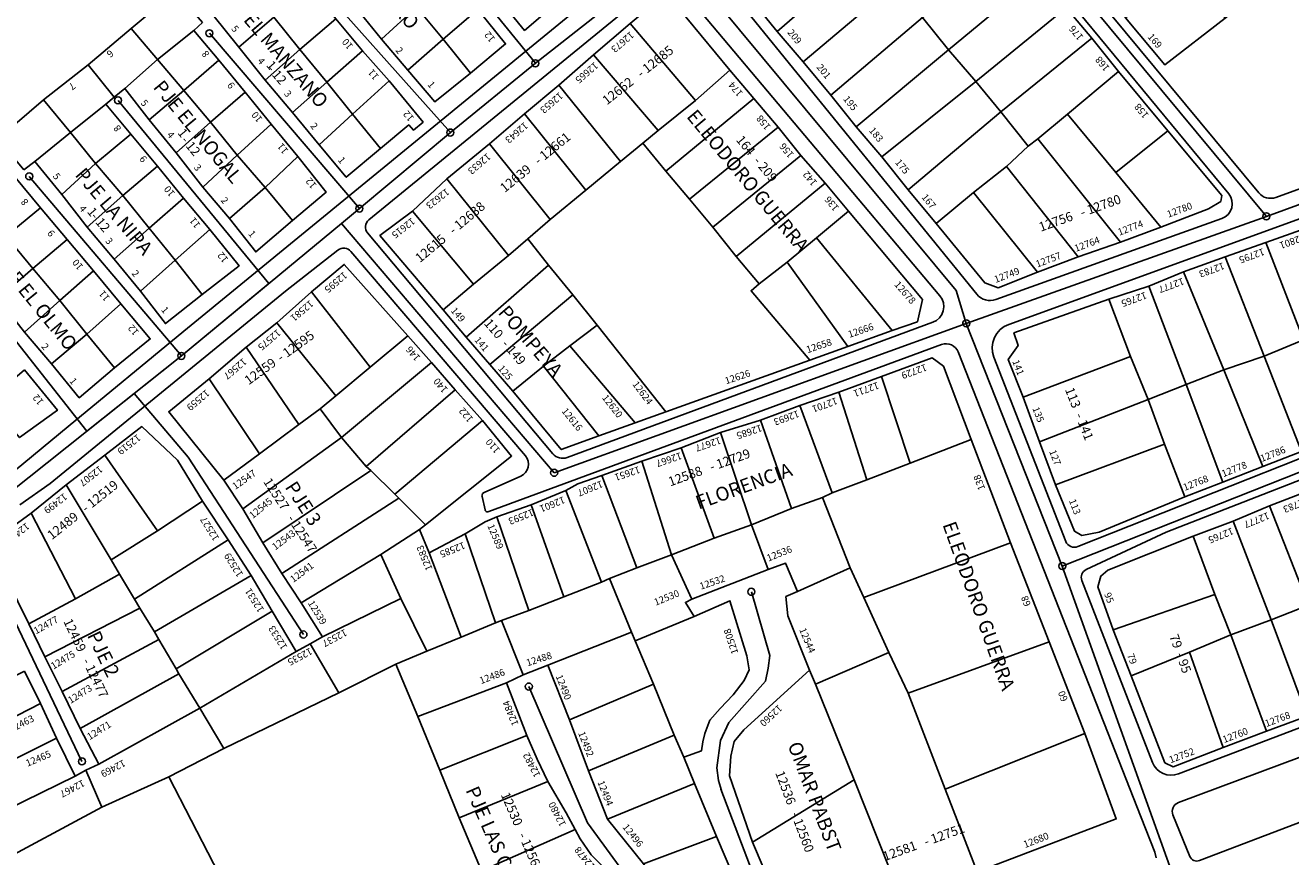
# Model space of a CAD drawing. Extents: x 351700 to 366421, y 6305800 to 6317437.
# Drawn here: x 358922 to 359195, y 6306531 to 6306711 of the extents above; entities that cross this region are included whole.
import ezdxf

# ---------------------------------------------------------------- set-up
doc = ezdxf.new("R2010")
doc.units = 0
doc.header["$MEASUREMENT"] = 0
doc.layers.get('0').update_dxf_attribs({"linetype": 'CONTINUOUS'})
for name, color, linetype in [('1010', 7, 'CONTINUOUS'), ('1400', 7, 'CONTINUOUS'), ('1500', 7, 'CONTINUOUS'), ('2000', 7, 'CONTINUOUS'), ('2510', 7, 'CONTINUOUS'), ('LIMITE_PREDIAL', 7, 'CONTINUOUS')]:
    doc.layers.add(name, color=color, linetype=linetype)

msp = doc.modelspace()

# ---------------------------------------------------------------- linework, layer by layer
at = {"color": 10}
for points in [[(359031.83, 6306702.6), (359000.37, 6306741.36)], [(359031.83, 6306702.6), (359051.9, 6306718.48), (359062.1, 6306726.54)], [(359124.82, 6306646.46), (359122.64, 6306653.53), (359062.1, 6306726.54)], [(358980.64, 6306725.97), (358980.64, 6306724.6), (359013.48, 6306687.66)], [(359189.6, 6306669.57), (359144.44, 6306724.01)], [(358961.49, 6306709.09), (358993.87, 6306671.24)], [(359013.48, 6306687.66), (359031.83, 6306702.6)], [(358955.44, 6306639.43), (358974.31, 6306655.05), (358941.76, 6306694.61)], [(359250.61, 6306691.83), (359189.6, 6306669.57)], [(358993.87, 6306671.24), (359013.48, 6306687.66)], [(358922.61, 6306678.2), (358955.44, 6306639.43)], [(358955.44, 6306639.43), (358989.98, 6306668.02), (358993.87, 6306671.24)], [(359035.9, 6306614.21), (358989.98, 6306668.02), (358993.87, 6306671.24)], [(359189.6, 6306669.57), (359124.82, 6306646.46)], [(358903.79, 6306662.8), (358935.02, 6306623.17), (358955.44, 6306639.43)], [(359145.55, 6306594.08), (359316.37, 6306661.71)], [(359124.82, 6306646.46), (359035.9, 6306614.21)], [(359145.55, 6306594.08), (359124.82, 6306646.46)], [(358955.44, 6306639.43), (358918.37, 6306609.91), (358908.92, 6306604.23)], [(358955.44, 6306639.43), (358945.22, 6306631.29), (358956.93, 6306617.61), (358981.79, 6306579.3)], [(358908.92, 6306604.23), (358933.98, 6306551.89)], [(359172.21, 6306519.56), (359145.55, 6306594.08)], [(359082.53, 6306487.12), (359092.82, 6306490.84), (359071.85, 6306545.92), (359071.97, 6306545.61), (359071.35, 6306547.77), (359070.96, 6306550.49), (359071.78, 6306556.45), (359073.58, 6306560.3), (359081.53, 6306569.25), (359082.1, 6306572.01), (359082.45, 6306574.8), (359078.44, 6306588.52)], [(359082.53, 6306487.12), (359073.51, 6306482.84), (359058.33, 6306517.81), (359043.11, 6306538.62), (359030.42, 6306568.05)]]:
    msp.add_lwpolyline(points, dxfattribs=at)
at = {"layer": '1400', "color": 2}
for points in [[(359098.9, 6306837.5), (359089.2, 6306829.6), (359079.6, 6306821.7), (359069.9, 6306814), (359059.9, 6306805.6), (359050.5, 6306797.7), (359040.9, 6306790.1), (359031.1, 6306782.5), (359021, 6306774.4), (359011.9, 6306766.4), (359002.3, 6306758.5), (358992.5, 6306749.8), (358983.5, 6306742.5), (358973.8, 6306734.4), (358964.1, 6306726.5), (358954.2, 6306718.2), (358944.6, 6306710.1), (358935.3, 6306702.3), (358925.7, 6306694.7), (358915.8, 6306686.3), (358906.4, 6306678.5), (358897.4, 6306671.1), (358887.8, 6306662), (358892.7, 6306656.2)], [(359226.5, 6306743.85), (359231.3, 6306730.65), (359214, 6306726.15), (359205.5, 6306723.75), (359197, 6306720.65), (359191.1, 6306718.55), (359187.6, 6306717.15), (359185.3, 6306715.95), (359180.7, 6306712.35), (359167.7, 6306702.25), (359159.2, 6306712.45), (359150.6, 6306721.45), (359149.8, 6306724.25), (359163.4, 6306735.15), (359173.6, 6306740.95), (359175.9, 6306742.25), (359183.2, 6306744.95), (359195.3, 6306748.85), (359203.9, 6306751.25), (359220.9, 6306756.05), (359222.5, 6306754.65), (359226.5, 6306743.85)], [(359146.4, 6306714.6), (359151.9, 6306708), (359157.7, 6306700.8), (359168.3, 6306688), (359180, 6306674.1), (359179.8, 6306672.8), (359177.1, 6306671.2), (359166.8, 6306667.2), (359158.1, 6306664), (359149, 6306660.8), (359140.2, 6306657.5), (359131.7, 6306654.1), (359128.8, 6306655.2), (359118.3, 6306668), (359112.3, 6306675.3), (359106.6, 6306682.4), (359101.1, 6306688.9), (359095.6, 6306695.7), (359089.6, 6306702.9), (359084, 6306709.5), (359070.9, 6306725.6)], [(359023.7, 6306716.8), (359029.5, 6306709.7), (359036.9, 6306716)], [(359061.4, 6306716.1), (359073.8, 6306701.1), (359079, 6306695), (359084.2, 6306688.8), (359089.1, 6306682.7), (359094.4, 6306676.7), (359099.4, 6306670.7), (359115.4, 6306651.6), (359114.3, 6306646.8), (359108.8, 6306644.9), (359099.3, 6306641.5), (359091.1, 6306638.5), (359060, 6306627.4), (359053.4, 6306625), (359045.5, 6306622.2)], [(358962.2, 6306713.1), (358967.8, 6306706.1), (358973.5, 6306699), (358979.4, 6306692), (358985.2, 6306685), (358991, 6306678), (358998.4, 6306684.2), (359004.5, 6306689.3), (359005.5, 6306688.2), (359007.6, 6306689.9), (359000.3, 6306698.8), (358994.5, 6306705.3), (358988.8, 6306712.2)], [(358993, 6306714.7), (358998.6, 6306707.8), (359004.3, 6306701.1), (359010.1, 6306694.3), (359017.8, 6306700.5), (359025.4, 6306706.8), (359019.4, 6306714.2)], [(358921.4, 6306679.6), (358923.8, 6306681.4), (358929.6, 6306674.3), (358935.1, 6306667.2), (358940.9, 6306660.3), (358946.6, 6306653.4), (358952, 6306646.4), (358959.9, 6306652.7), (358967.9, 6306658.9), (358961.6, 6306666.7), (358955.9, 6306673.5), (358950.3, 6306680.4), (358944.5, 6306687.3), (358939.1, 6306693.8), (358940.9, 6306695.3), (358943.2, 6306697.2), (358948.5, 6306690.4), (358954.3, 6306683.3), (358960.1, 6306675.9), (358965.8, 6306669.1), (358971.5, 6306661.9), (358979.4, 6306668.7), (358986.7, 6306674.8), (358980.6, 6306682.5), (358974.8, 6306689.5), (358969.2, 6306696.4), (358963.5, 6306703.3), (358958.1, 6306709.7), (358960, 6306711.4)], [(359045.5, 6306622.2), (359037.4, 6306619.2), (359027, 6306631.8), (359022, 6306637.6), (359016.9, 6306643.5), (359011.9, 6306649.4), (358998.3, 6306665.4), (359005.3, 6306670.7), (359012.7, 6306677.7), (359021.9, 6306685.2), (359029.5, 6306691.7), (359036.9, 6306697.9), (359044.4, 6306704.4), (359052.3, 6306711.2)], [(358921.6, 6306644.6), (358927.4, 6306637.7), (358933.4, 6306630.4), (358941, 6306636.9), (358948.7, 6306643.1), (358942.4, 6306650.7), (358936.5, 6306657.8), (358930.8, 6306664.6), (358925, 6306671.4), (358919.5, 6306678.1)], [(359197.2, 6306618.8), (359188.8, 6306615.6), (359180.2, 6306612.2), (359172, 6306609), (359153.5, 6306601.4), (359149.8, 6306600.7), (359148.2, 6306601.6), (359144.1, 6306611.6), (359140.6, 6306620.9), (359137.1, 6306630.5), (359133.9, 6306638.7), (359136, 6306641.7), (359135.1, 6306644.4), (359155.6, 6306651.7), (359164.2, 6306654.5), (359171.7, 6306657.6), (359180.7, 6306660.8), (359189.5, 6306663.9), (359198.2, 6306667)], [(359127.2, 6306528.1), (359157.2, 6306539.5), (359150.4, 6306557.9), (359142.7, 6306577.7), (359134.4, 6306599.1), (359125.9, 6306621.4), (359119.9, 6306637.2), (359117.5, 6306639), (359106.5, 6306635), (359097.3, 6306631.6), (359088.9, 6306628.7), (359080.4, 6306625.6), (359071.8, 6306622.9), (359063.3, 6306619.6), (359054.8, 6306616.7), (359046.2, 6306613.6), (359041, 6306611.8), (359038.4, 6306610.4), (359030.9, 6306607.3), (359023.5, 6306604.7), (359021, 6306603.6), (359016.7, 6306601), (359008.9, 6306596.9), (359006.8, 6306602), (359008.1, 6306603), (359026.7, 6306617.8), (359020.4, 6306625.5), (359014.5, 6306632.1), (359009.4, 6306638), (359004.3, 6306643.8), (358990.6, 6306659.2), (358983.5, 6306653.3), (358976, 6306646.6), (358969.4, 6306641.3), (358961.4, 6306634.5), (358952.7, 6306627.4), (358964.6, 6306612.6), (358968.7, 6306606.4), (358973, 6306599.1), (358977.1, 6306592.5), (358981.3, 6306586.1), (358985.9, 6306578.8), (358983.2, 6306577.3), (358980.2, 6306575.6), (358975, 6306584.3), (358970.5, 6306592), (358965.5, 6306599.7), (358960, 6306608.1), (358954.6, 6306616.9), (358946.9, 6306624.2), (358938.9, 6306618), (358930.6, 6306611.6), (358923, 6306605.5), (358915.2, 6306599.8)], [(358920.5, 6306621.8), (358928.7, 6306627.7), (358921.6, 6306636.4)], [(359198.4, 6306561.7), (359189.6, 6306558.4), (359180.3, 6306554.9), (359169.5, 6306550.7), (359167.7, 6306551.6), (359160.4, 6306570.4), (359156.5, 6306580.3), (359153.2, 6306589.6), (359153.9, 6306591.9), (359155.4, 6306593.2), (359173.8, 6306600.5), (359182.4, 6306603.8), (359190.3, 6306607.1), (359198.7, 6306610.3)], [(358915.3, 6306596.1), (358922.5, 6306581.6), (358926, 6306574.5), (358929.7, 6306567), (358933.6, 6306559), (358937.6, 6306551.3), (358934.8, 6306550), (358932.5, 6306548.7), (358928.5, 6306556.9), (358925, 6306564.4), (358921.6, 6306571.4)], [(359081.5, 6306510.9), (359070.9, 6306535.7), (359066.2, 6306547.1), (359063.9, 6306552.8), (359067.7, 6306554.2), (359068, 6306556.1), (359068.4, 6306557.9), (359069.5, 6306560.8), (359071.7, 6306563.3), (359074.5, 6306566.3), (359076.9, 6306569.4), (359078, 6306571.7), (359077.5, 6306574.7), (359073.8, 6306586.6), (359066.1, 6306583.2), (359064.2, 6306586.24), (359065.6, 6306586.9), (359082.1, 6306593.3), (359085.8, 6306594.7), (359088.4, 6306588.6), (359085.9, 6306587.5), (359086.3, 6306583.3), (359091, 6306571.6), (359076.8, 6306558.7), (359074.7, 6306556.2), (359074, 6306553), (359073.7, 6306548.8), (359078.7, 6306534.5), (359087.9, 6306512.9)], [(359046.4, 6306529.2), (359043.9, 6306531.7), (359041.5, 6306535.2), (359040.4, 6306537.2), (359038.5, 6306540.8), (359034.5, 6306547.6), (359032.2, 6306552.4), (359030, 6306557.5), (359025.6, 6306568.9), (359029.2, 6306570.6), (359034.5, 6306572.7), (359039.2, 6306560.9), (359043.3, 6306549.9), (359047.4, 6306539.4), (359055.2, 6306529.8)]]:
    msp.add_lwpolyline(points, dxfattribs=at)
at = {"layer": '1500'}
for centre in [(358961.48, 6306709.09), (359031.82, 6306702.6), (358941.75, 6306694.61), (359013.47, 6306687.66), (358922.6, 6306678.2), (358993.86, 6306671.24), (359189.59, 6306669.57), (359124.81, 6306646.46), (358955.43, 6306639.43), (359035.89, 6306614.21), (359145.54, 6306594.08), (359078.43, 6306588.52), (358981.78, 6306579.3), (359030.42, 6306568.06), (358933.98, 6306551.9)]:
    msp.add_circle(centre, 0.759, dxfattribs=at)
at = {"layer": '2000', "color": 1}
for points in [[(359203, 6306821.7), (359174.8, 6306811.9), (359156.4, 6306804.2), (359144.5, 6306797.9), (359134.8, 6306791.2), (359110.7, 6306771.6), (358956, 6306644.8), (358931, 6306624.2), (358917.7, 6306613.2)], [(359068.8, 6306724.5), (359127.11, 6306652.74), (359127.5, 6306652.33), (359127.95, 6306651.99), (359128.44, 6306651.71), (359128.97, 6306651.52), (359129.53, 6306651.41), (359130.09, 6306651.39), (359130.65, 6306651.45), (359131.2, 6306651.6), (359180, 6306669.1), (359180.72, 6306669.46), (359181.33, 6306669.98), (359181.81, 6306670.63), (359182.11, 6306671.38), (359182.23, 6306672.17), (359182.16, 6306672.97), (359181.89, 6306673.73), (359181.46, 6306674.41), (359110.37, 6306760.55)], [(359244.2, 6306692.75), (359191.6, 6306673.65), (359191.12, 6306673.51), (359190.62, 6306673.46), (359190.11, 6306673.47), (359189.62, 6306673.57), (359189.14, 6306673.74), (359188.7, 6306673.98), (359188.3, 6306674.28), (359187.95, 6306674.64), (359149.65, 6306720.94), (359149.16, 6306721.66), (359148.83, 6306722.45), (359148.65, 6306723.3), (359148.65, 6306724.16), (359148.81, 6306725.01), (359149.13, 6306725.81), (359149.6, 6306726.53), (359150.2, 6306727.15), (359158.6, 6306734.25), (359167.5, 6306740.35), (359176, 6306744.35), (359195.5, 6306750.75)], [(358995.59, 6306668.51), (358995.37, 6306668.19), (358995.22, 6306667.83), (358995.15, 6306667.45), (358995.15, 6306667.06), (358995.23, 6306666.68), (358995.38, 6306666.32), (358995.6, 6306666), (359035.58, 6306618.33), (359035.88, 6306618.02), (359036.23, 6306617.76), (359036.61, 6306617.56), (359037.01, 6306617.42), (359037.43, 6306617.34), (359037.86, 6306617.33), (359038.29, 6306617.38), (359038.7, 6306617.5), (359117.6, 6306646.7), (359118.37, 6306647.09), (359119.02, 6306647.66), (359119.52, 6306648.37), (359119.84, 6306649.17), (359119.96, 6306650.02), (359119.88, 6306650.88), (359119.59, 6306651.7), (359119.11, 6306652.42), (359063.14, 6306719)], [(359057.8, 6306719.5), (358995.86, 6306668.79), (358995.59, 6306668.51)], [(359148.52, 6306598.16), (359148.13, 6306598.12), (359147.74, 6306598.17), (359147.37, 6306598.29), (359147.02, 6306598.48), (359146.72, 6306598.74), (359146.48, 6306599.05), (359146.3, 6306599.4), (359130.8, 6306639.2), (359130.51, 6306640.23), (359130.43, 6306641.3), (359130.57, 6306642.37), (359130.91, 6306643.39), (359131.45, 6306644.31), (359132.16, 6306645.12), (359133.02, 6306645.77), (359133.99, 6306646.23), (359297.1, 6306705.54)], [(359021.78, 6306605.85), (359021.57, 6306605.79), (359021.46, 6306605.78), (359021.34, 6306605.8), (359021.24, 6306605.85), (359021.14, 6306605.91), (359021.06, 6306606), (359021, 6306606.1), (359020.97, 6306606.21), (359020.33, 6306609.12), (359020.31, 6306609.25), (359020.32, 6306609.37), (359020.34, 6306609.49), (359020.39, 6306609.61), (359020.45, 6306609.71), (359020.53, 6306609.8), (359020.63, 6306609.88), (359020.81, 6306609.97), (359028.7, 6306613.5), (359029.25, 6306613.83), (359029.72, 6306614.28), (359030.07, 6306614.82), (359030.28, 6306615.43), (359030.35, 6306616.07), (359030.27, 6306616.71), (359030.04, 6306617.32), (359029.68, 6306617.85), (358992, 6306662), (358991.72, 6306662.27), (358991.4, 6306662.48), (358991.04, 6306662.63), (358990.66, 6306662.7), (358990.27, 6306662.7), (358989.89, 6306662.63), (358989.53, 6306662.49), (358989.21, 6306662.28), (358977.9, 6306653.4), (358927.1, 6306611.9), (358920.6, 6306607.3)], [(359310.21, 6306662.22), (359148.9, 6306598.27), (359148.52, 6306598.16)], [(359165.84, 6306531.09), (359165.5, 6306532.3), (359162.6, 6306539.8), (359123.07, 6306640.3), (359122.83, 6306640.78), (359122.49, 6306641.21), (359122.08, 6306641.56), (359121.61, 6306641.83), (359121.1, 6306642), (359120.56, 6306642.07), (359120.02, 6306642.04), (359119.5, 6306641.9), (359021.78, 6306605.85)], [(359216.6, 6306566.7), (359170.6, 6306549.2), (359169.78, 6306548.98), (359168.94, 6306548.92), (359168.1, 6306549.02), (359167.3, 6306549.29), (359166.56, 6306549.71), (359165.92, 6306550.26), (359165.4, 6306550.93), (359165.02, 6306551.68), (359149.77, 6306590.98), (359149.68, 6306591.31), (359149.65, 6306591.65), (359149.68, 6306591.99), (359149.78, 6306592.32), (359149.93, 6306592.63), (359150.15, 6306592.9), (359150.4, 6306593.13), (359150.7, 6306593.3), (359168, 6306601.4), (359232.2, 6306626.4)], [(359329.17, 6306602.21), (359170.6, 6306543), (359170.24, 6306542.82)], [(359170.24, 6306542.82), (359169.92, 6306542.57), (359169.65, 6306542.27), (359169.46, 6306541.92), (359169.33, 6306541.53), (359169.29, 6306541.13), (359169.32, 6306540.73), (359169.44, 6306540.34), (359173.1, 6306531.4), (359173.25, 6306531.13), (359173.44, 6306530.88), (359173.68, 6306530.68), (359173.95, 6306530.53), (359174.25, 6306530.44), (359174.55, 6306530.4), (359174.86, 6306530.42), (359175.16, 6306530.51), (359331.04, 6306589.91)]]:
    msp.add_lwpolyline(points, dxfattribs=at)
at = {"layer": 'LIMITE_PREDIAL', "color": 4}
for points in [[(359079.5, 6306733.1), (359070.9, 6306725.6), (359084, 6306709.5), (359092.5, 6306716.9), (359079.5, 6306733.1)], [(359089.6, 6306702.9), (359084, 6306709.5), (359092.5, 6306716.9), (359100, 6306723.3), (359103.9, 6306726.4), (359109.6, 6306719.8), (359089.6, 6306702.9)], [(359134.5, 6306728.9), (359140.4, 6306721.6), (359121, 6306705.5), (359115.4, 6306712.5), (359134.5, 6306728.9)], [(359159.2, 6306712.45), (359167.7, 6306702.25), (359180.7, 6306712.35), (359172.4, 6306723.75), (359159.2, 6306712.45)], [(359006.2, 6306714.7), (358998.6, 6306707.8), (358993, 6306714.7), (359000.6, 6306721.4), (359006.2, 6306714.7)], [(359019.4, 6306714.2), (359013.7, 6306721.2), (359006.2, 6306714.7), (359011.9, 6306707.8), (359019.4, 6306714.2)], [(359031.1, 6306723.3), (359036.9, 6306716), (359029.5, 6306709.7), (359023.7, 6306716.8), (359031.1, 6306723.3)], [(359140.4, 6306721.6), (359146.4, 6306714.6), (359126.9, 6306698.7), (359121, 6306705.5), (359140.4, 6306721.6)], [(358960, 6306711.4), (358954.2, 6306718.2), (358944.6, 6306710.1), (358950.3, 6306703.4), (358958.1, 6306709.7), (358960, 6306711.4)], [(358967.8, 6306706.1), (358975.4, 6306712.6), (358969.8, 6306719.4), (358962.2, 6306713.1), (358967.8, 6306706.1)], [(358988.8, 6306712.2), (358983.1, 6306719.1), (358975.4, 6306712.6), (358981, 6306705.6), (358988.8, 6306712.2)], [(359089.6, 6306702.9), (359095.6, 6306695.7), (359115.4, 6306712.5), (359109.6, 6306719.8), (359089.6, 6306702.9)], [(359052.3, 6306711.2), (359057.9, 6306715.9), (359061.4, 6306716.1), (359073.8, 6306701.1), (359066.4, 6306694.6), (359052.3, 6306711.2)], [(359011.9, 6306707.8), (359004.3, 6306701.1), (358998.6, 6306707.8), (359006.2, 6306714.7), (359011.9, 6306707.8)], [(359019.4, 6306714.2), (359025.4, 6306706.8), (359017.8, 6306700.5), (359011.9, 6306707.8), (359019.4, 6306714.2)], [(359146.4, 6306714.6), (359151.9, 6306708), (359132.3, 6306692.1), (359126.9, 6306698.7), (359146.4, 6306714.6)], [(358950.3, 6306703.4), (358943.2, 6306697.2), (358940.9, 6306695.3), (358935.3, 6306702.3), (358944.6, 6306710.1), (358950.3, 6306703.4)], [(358981, 6306705.6), (358973.5, 6306699), (358967.8, 6306706.1), (358975.4, 6306712.6), (358981, 6306705.6)], [(358994.5, 6306705.3), (358988.8, 6306712.2), (358981, 6306705.6), (358986.8, 6306698.5), (358994.5, 6306705.3)], [(359044.4, 6306704.4), (359052.3, 6306711.2), (359066.4, 6306694.6), (359058.3, 6306688.1), (359044.4, 6306704.4)], [(359095.6, 6306695.7), (359101.1, 6306688.9), (359121, 6306705.5), (359115.4, 6306712.5), (359095.6, 6306695.7)], [(358963.5, 6306703.3), (358958.1, 6306709.7), (358950.3, 6306703.4), (358956, 6306696.7), (358963.5, 6306703.3)], [(359011.9, 6306707.8), (359004.3, 6306701.1), (359010.1, 6306694.3), (359017.8, 6306700.5), (359011.9, 6306707.8)], [(359151.9, 6306708), (359157.7, 6306700.8), (359146.7, 6306691.6), (359140.3, 6306686.3), (359138.2, 6306684.7), (359132.3, 6306692.1), (359151.9, 6306708)], [(358973.5, 6306699), (358979.4, 6306692), (358986.8, 6306698.5), (358981, 6306705.6), (358973.5, 6306699)], [(359000.3, 6306698.8), (358994.5, 6306705.3), (358986.8, 6306698.5), (358992.4, 6306691.6), (359000.3, 6306698.8)], [(359101.1, 6306688.9), (359106.6, 6306682.4), (359126.9, 6306698.7), (359121, 6306705.5), (359101.1, 6306688.9)], [(358939.1, 6306693.8), (358940.9, 6306695.3), (358935.3, 6306702.3), (358925.7, 6306694.7), (358931.5, 6306687.7), (358939.1, 6306693.8)], [(358943.2, 6306697.2), (358948.5, 6306690.4), (358956, 6306696.7), (358950.3, 6306703.4), (358943.2, 6306697.2)], [(358969.2, 6306696.4), (358963.5, 6306703.3), (358956, 6306696.7), (358961.7, 6306689.9), (358969.2, 6306696.4)], [(359036.9, 6306697.9), (359044.4, 6306704.4), (359058.3, 6306688.1), (359055, 6306685.4), (359050.2, 6306681.4), (359036.9, 6306697.9)], [(359079, 6306695), (359073.8, 6306701.1), (359066.4, 6306694.6), (359058.3, 6306688.1), (359055, 6306685.4), (359060, 6306679.3), (359079, 6306695)], [(359168.3, 6306688), (359157.7, 6306700.8), (359146.7, 6306691.6), (359157.1, 6306679), (359168.3, 6306688)], [(358948.5, 6306690.4), (358954.3, 6306683.3), (358961.7, 6306689.9), (358956, 6306696.7), (358948.5, 6306690.4)], [(358974.8, 6306689.5), (358969.2, 6306696.4), (358961.7, 6306689.9), (358967.5, 6306682.8), (358974.8, 6306689.5)], [(358992.4, 6306691.6), (358985.2, 6306685), (358979.4, 6306692), (358986.8, 6306698.5), (358992.4, 6306691.6)], [(358998.4, 6306684.2), (358992.4, 6306691.6), (359000.3, 6306698.8), (359007.6, 6306689.9), (359005.5, 6306688.2), (359004.5, 6306689.3), (358998.4, 6306684.2)], [(359029.5, 6306691.7), (359036.9, 6306697.9), (359050.2, 6306681.4), (359042.7, 6306675.2), (359029.5, 6306691.7)], [(359106.6, 6306682.4), (359112.3, 6306675.3), (359132.3, 6306692.1), (359126.9, 6306698.7), (359106.6, 6306682.4)], [(358921.4, 6306679.6), (358923.8, 6306681.4), (358931.5, 6306687.7), (358925.7, 6306694.7), (358915.8, 6306686.3), (358921.4, 6306679.6)], [(358944.5, 6306687.3), (358939.1, 6306693.8), (358931.5, 6306687.7), (358936.9, 6306681), (358944.5, 6306687.3)], [(359084.2, 6306688.8), (359079, 6306695), (359060, 6306679.3), (359065.1, 6306673.3), (359084.2, 6306688.8)], [(358992.4, 6306691.6), (358998.4, 6306684.2), (358991, 6306678), (358985.2, 6306685), (358992.4, 6306691.6)], [(359021.9, 6306685.2), (359029.5, 6306691.7), (359042.7, 6306675.2), (359035, 6306668.9), (359021.9, 6306685.2)], [(359112.3, 6306675.3), (359118.3, 6306668), (359126.4, 6306674.7), (359133.5, 6306680.3), (359138.2, 6306684.7), (359132.3, 6306692.1), (359112.3, 6306675.3)], [(359158.1, 6306664), (359166.8, 6306667.2), (359157.1, 6306679), (359146.7, 6306691.6), (359140.3, 6306686.3), (359158.1, 6306664)], [(358954.3, 6306683.3), (358960.1, 6306675.9), (358967.5, 6306682.8), (358961.7, 6306689.9), (358954.3, 6306683.3)], [(358980.6, 6306682.5), (358974.8, 6306689.5), (358967.5, 6306682.8), (358973.5, 6306675.8), (358980.6, 6306682.5)], [(359089.1, 6306682.7), (359084.2, 6306688.8), (359065.1, 6306673.3), (359070.1, 6306667.2), (359089.1, 6306682.7)], [(358923.8, 6306681.4), (358929.6, 6306674.3), (358936.9, 6306681), (358931.5, 6306687.7), (358923.8, 6306681.4)], [(358950.3, 6306680.4), (358944.5, 6306687.3), (358936.9, 6306681), (358942.8, 6306674.1), (358950.3, 6306680.4)], [(359060, 6306627.4), (359091.1, 6306638.5), (359078.4, 6306653.5), (359080.1, 6306655), (359075.2, 6306660.9), (359070.1, 6306667.2), (359065.1, 6306673.3), (359060, 6306679.3), (359055, 6306685.4), (359050.2, 6306681.4), (359042.7, 6306675.2), (359035, 6306668.9), (359030.2, 6306664.7), (359034.7, 6306659), (359039.9, 6306652.6), (359045.2, 6306646.1), (359060, 6306627.4)], [(359149, 6306660.8), (359158.1, 6306664), (359140.3, 6306686.3), (359138.2, 6306684.7), (359133.5, 6306680.3), (359149, 6306660.8)], [(359157.1, 6306679), (359168.3, 6306688), (359180, 6306674.1), (359179.8, 6306672.8), (359177.1, 6306671.2), (359166.8, 6306667.2), (359157.1, 6306679)], [(358965.8, 6306669.1), (358960.1, 6306675.9), (358967.5, 6306682.8), (358973.5, 6306675.8), (358965.8, 6306669.1)], [(359012.7, 6306677.7), (359021.9, 6306685.2), (359035, 6306668.9), (359030.2, 6306664.7), (359026, 6306661.1), (359012.7, 6306677.7)], [(359094.4, 6306676.7), (359089.1, 6306682.7), (359070.1, 6306667.2), (359075.2, 6306660.9), (359094.4, 6306676.7)], [(358936.9, 6306681), (358942.8, 6306674.1), (358935.1, 6306667.2), (358929.6, 6306674.3), (358936.9, 6306681)], [(358955.9, 6306673.5), (358950.3, 6306680.4), (358942.8, 6306674.1), (358948.5, 6306667), (358955.9, 6306673.5)], [(358980.6, 6306682.5), (358986.7, 6306674.8), (358979.4, 6306668.7), (358973.5, 6306675.8), (358980.6, 6306682.5)], [(359140.2, 6306657.5), (359149, 6306660.8), (359133.5, 6306680.3), (359126.4, 6306674.7), (359140.2, 6306657.5)], [(358925, 6306671.4), (358919.5, 6306678.1), (358911.9, 6306671.9), (358917.6, 6306665.3), (358925, 6306671.4)], [(359005.3, 6306670.7), (359012.7, 6306677.7), (359026, 6306661.1), (359018.5, 6306654.9), (359005.3, 6306670.7)], [(358965.8, 6306669.1), (358971.5, 6306661.9), (358979.4, 6306668.7), (358973.5, 6306675.8), (358965.8, 6306669.1)], [(359099.4, 6306670.7), (359094.4, 6306676.7), (359075.2, 6306660.9), (359080.1, 6306655), (359086.2, 6306659.7), (359092.5, 6306664.9), (359099.4, 6306670.7)], [(359118.3, 6306668), (359128.8, 6306655.2), (359131.7, 6306654.1), (359140.2, 6306657.5), (359126.4, 6306674.7), (359118.3, 6306668)], [(358942.8, 6306674.1), (358948.5, 6306667), (358940.9, 6306660.3), (358935.1, 6306667.2), (358942.8, 6306674.1)], [(358955.9, 6306673.5), (358961.6, 6306666.7), (358954.1, 6306660.1), (358948.5, 6306667), (358955.9, 6306673.5)], [(358930.8, 6306664.6), (358925, 6306671.4), (358917.6, 6306665.3), (358923.4, 6306658.3), (358930.8, 6306664.6)], [(359005.3, 6306670.7), (359018.5, 6306654.9), (359011.9, 6306649.4), (358998.3, 6306665.4), (359005.3, 6306670.7)], [(359108.8, 6306644.9), (359114.3, 6306646.8), (359115.4, 6306651.6), (359099.4, 6306670.7), (359092.5, 6306664.9), (359108.8, 6306644.9)], [(358948.5, 6306667), (358954.1, 6306660.1), (358946.6, 6306653.4), (358940.9, 6306660.3), (358948.5, 6306667)], [(358959.9, 6306652.7), (358967.9, 6306658.9), (358961.6, 6306666.7), (358954.1, 6306660.1), (358959.9, 6306652.7)], [(359189.5, 6306663.9), (359198.2, 6306667), (359206.4, 6306646.4), (359197.6, 6306642.9), (359189.5, 6306663.9)], [(358915.8, 6306651.8), (358910, 6306658.8), (358917.6, 6306665.3), (358923.4, 6306658.3), (358915.8, 6306651.8)], [(358936.5, 6306657.8), (358930.8, 6306664.6), (358923.4, 6306658.3), (358929.2, 6306651.4), (358936.5, 6306657.8)], [(359016.9, 6306643.5), (359011.9, 6306649.4), (359018.5, 6306654.9), (359026, 6306661.1), (359030.2, 6306664.7), (359034.7, 6306659), (359016.9, 6306643.5)], [(359099.3, 6306641.5), (359108.8, 6306644.9), (359092.5, 6306664.9), (359086.2, 6306659.7), (359099.3, 6306641.5)], [(359180.7, 6306660.8), (359189.5, 6306663.9), (359197.6, 6306642.9), (359189.1, 6306639.4), (359180.7, 6306660.8)], [(359171.7, 6306657.6), (359180.7, 6306660.8), (359189.1, 6306639.4), (359180.4, 6306636.4), (359171.7, 6306657.6)], [(358921.6, 6306644.6), (358915.8, 6306651.8), (358923.4, 6306658.3), (358929.2, 6306651.4), (358921.6, 6306644.6)], [(358959.9, 6306652.7), (358952, 6306646.4), (358946.6, 6306653.4), (358954.1, 6306660.1), (358959.9, 6306652.7)], [(359004.3, 6306643.8), (358990.6, 6306659.2), (358983.5, 6306653.3), (358996.2, 6306637), (359004.3, 6306643.8)], [(359022, 6306637.6), (359016.9, 6306643.5), (359034.7, 6306659), (359039.9, 6306652.6), (359022, 6306637.6)], [(359086.2, 6306659.7), (359080.1, 6306655), (359078.4, 6306653.5), (359091.1, 6306638.5), (359099.3, 6306641.5), (359086.2, 6306659.7)], [(358942.4, 6306650.7), (358936.5, 6306657.8), (358929.2, 6306651.4), (358935, 6306644.1), (358942.4, 6306650.7)], [(359164.2, 6306654.5), (359171.7, 6306657.6), (359180.4, 6306636.4), (359172.3, 6306633.3), (359164.2, 6306654.5)], [(358983.5, 6306653.3), (358976, 6306646.6), (358988.8, 6306630.8), (358996.2, 6306637), (358983.5, 6306653.3)], [(359155.6, 6306651.7), (359164.2, 6306654.5), (359172.3, 6306633.3), (359164.1, 6306630), (359160.3, 6306639.3), (359155.6, 6306651.7)], [(358927.4, 6306637.7), (358921.6, 6306644.6), (358929.2, 6306651.4), (358935, 6306644.1), (358927.4, 6306637.7)], [(358941, 6306636.9), (358948.7, 6306643.1), (358942.4, 6306650.7), (358935, 6306644.1), (358941, 6306636.9)], [(359027, 6306631.8), (359033.6, 6306637.2), (359039.3, 6306641.6), (359045.2, 6306646.1), (359039.9, 6306652.6), (359022, 6306637.6), (359027, 6306631.8)], [(359137.1, 6306630.5), (359133.9, 6306638.7), (359136, 6306641.7), (359135.1, 6306644.4), (359155.6, 6306651.7), (359160.3, 6306639.3), (359137.1, 6306630.5)], [(358976, 6306646.6), (358969.4, 6306641.3), (358980.8, 6306624.6), (358985.4, 6306628), (358988.8, 6306630.8), (358976, 6306646.6)], [(359053.4, 6306625), (359060, 6306627.4), (359045.2, 6306646.1), (359039.3, 6306641.6), (359053.4, 6306625)], [(358933.4, 6306630.4), (358941, 6306636.9), (358935, 6306644.1), (358927.4, 6306637.7), (358933.4, 6306630.4)], [(359009.4, 6306638), (359004.3, 6306643.8), (358996.2, 6306637), (358988.8, 6306630.8), (358985.4, 6306628), (358990, 6306621.8), (359009.4, 6306638)], [(359197.2, 6306618.8), (359205.5, 6306622.1), (359197.6, 6306642.9), (359189.1, 6306639.4), (359197.2, 6306618.8)], [(358969.4, 6306641.3), (358961.4, 6306634.5), (358972.3, 6306618.3), (358980.8, 6306624.6), (358969.4, 6306641.3)], [(359045.5, 6306622.2), (359053.4, 6306625), (359039.3, 6306641.6), (359033.6, 6306637.2), (359045.5, 6306622.2)], [(359106.5, 6306635), (359117.5, 6306639), (359119.9, 6306637.2), (359125.9, 6306621.4), (359112.7, 6306616.3), (359106.5, 6306635)], [(359140.6, 6306620.9), (359137.1, 6306630.5), (359160.3, 6306639.3), (359164.1, 6306630), (359140.6, 6306620.9)], [(359188.8, 6306615.6), (359197.2, 6306618.8), (359189.1, 6306639.4), (359180.4, 6306636.4), (359188.8, 6306615.6)], [(358921.6, 6306636.4), (358928.7, 6306627.7), (358920.5, 6306621.8), (358913.7, 6306629.7), (358921.6, 6306636.4)], [(359014.5, 6306632.1), (359009.4, 6306638), (358990, 6306621.8), (358995.3, 6306615.6), (359014.5, 6306632.1)], [(359027, 6306631.8), (359033.6, 6306637.2), (359045.5, 6306622.2), (359037.4, 6306619.2), (359027, 6306631.8)], [(359180.2, 6306612.2), (359188.8, 6306615.6), (359180.4, 6306636.4), (359172.3, 6306633.3), (359180.2, 6306612.2)], [(358961.4, 6306634.5), (358952.7, 6306627.4), (358964.6, 6306612.6), (358972.3, 6306618.3), (358961.4, 6306634.5)], [(359106.5, 6306635), (359097.3, 6306631.6), (359103.4, 6306612.7), (359112.7, 6306616.3), (359106.5, 6306635)], [(359020.4, 6306625.5), (359014.5, 6306632.1), (358995.3, 6306615.6), (358996.3, 6306614.7), (359001.5, 6306609.6), (359020.4, 6306625.5)], [(359097.3, 6306631.6), (359088.9, 6306628.7), (359095.9, 6306609.9), (359103.4, 6306612.7), (359097.3, 6306631.6)], [(359172, 6306609), (359180.2, 6306612.2), (359172.3, 6306633.3), (359164.1, 6306630), (359167.6, 6306620.4), (359172, 6306609)], [(359088.9, 6306628.7), (359080.4, 6306625.6), (359087.1, 6306606.5), (359093.8, 6306608.9), (359095.9, 6306609.9), (359088.9, 6306628.7)], [(359144.1, 6306611.6), (359140.6, 6306620.9), (359164.1, 6306630), (359167.6, 6306620.4), (359144.1, 6306611.6)], [(358968.7, 6306606.4), (358964.6, 6306612.6), (358972.3, 6306618.3), (358980.8, 6306624.6), (358985.4, 6306628), (358990, 6306621.8), (358968.7, 6306606.4)], [(359026.7, 6306617.8), (359008.1, 6306603), (359002.4, 6306608.7), (359001.5, 6306609.6), (359020.4, 6306625.5), (359026.7, 6306617.8)], [(359080.4, 6306625.6), (359071.8, 6306622.9), (359078.5, 6306603), (359087.1, 6306606.5), (359080.4, 6306625.6)], [(358946.9, 6306624.2), (358954.6, 6306616.9), (358960, 6306608.1), (358950.3, 6306601.7), (358938.9, 6306618), (358946.9, 6306624.2)], [(359071.8, 6306622.9), (359063.3, 6306619.6), (359070.4, 6306600.1), (359078.5, 6306603), (359071.8, 6306622.9)], [(358968.7, 6306606.4), (358973, 6306599.1), (358996.3, 6306614.7), (358995.3, 6306615.6), (358990, 6306621.8), (358968.7, 6306606.4)], [(359134.4, 6306599.1), (359125.9, 6306621.4), (359112.7, 6306616.3), (359103.4, 6306612.7), (359095.9, 6306609.9), (359093.8, 6306608.9), (359099.8, 6306593.7), (359102.7, 6306587.3), (359134.4, 6306599.1)], [(359144.1, 6306611.6), (359148.2, 6306601.6), (359149.8, 6306600.7), (359153.5, 6306601.4), (359172, 6306609), (359167.6, 6306620.4), (359144.1, 6306611.6)], [(358938.9, 6306618), (358930.6, 6306611.6), (358940.3, 6306595.4), (358950.3, 6306601.7), (358938.9, 6306618)], [(359063.3, 6306619.6), (359054.8, 6306616.7), (359061.2, 6306596.5), (359070.4, 6306600.1), (359063.3, 6306619.6)], [(358973, 6306599.1), (358977.1, 6306592.5), (359002.4, 6306608.7), (359001.5, 6306609.6), (358996.3, 6306614.7), (358973, 6306599.1)], [(359054.8, 6306616.7), (359046.2, 6306613.6), (359053.7, 6306593.7), (359061.2, 6306596.5), (359054.8, 6306616.7)], [(359046.2, 6306613.6), (359041, 6306611.8), (359038.4, 6306610.4), (359046.1, 6306590.6), (359047.8, 6306591.4), (359053.7, 6306593.7), (359046.2, 6306613.6)], [(358930.6, 6306611.6), (358923, 6306605.5), (358932.6, 6306587), (358942.1, 6306592.3), (358940.3, 6306595.4), (358930.6, 6306611.6)], [(359038.4, 6306610.4), (359030.9, 6306607.3), (359038, 6306587.4), (359046.1, 6306590.6), (359038.4, 6306610.4)], [(359198.7, 6306610.3), (359190.3, 6306607.1), (359198.7, 6306585.6), (359200.2, 6306586.2), (359207.3, 6306589.2), (359198.7, 6306610.3)], [(358960, 6306608.1), (358965.5, 6306599.7), (358945.3, 6306586.9), (358942.1, 6306592.3), (358940.3, 6306595.4), (358950.3, 6306601.7), (358960, 6306608.1)], [(358977.1, 6306592.5), (358981.3, 6306586.1), (358998.5, 6306596.6), (359006.8, 6306602), (359008.1, 6306603), (359002.4, 6306608.7), (358977.1, 6306592.5)], [(359030.9, 6306607.3), (359023.5, 6306604.7), (359030.4, 6306584.5), (359038, 6306587.4), (359030.9, 6306607.3)], [(359082.1, 6306593.3), (359085.8, 6306594.7), (359088.4, 6306588.6), (359099.8, 6306593.7), (359093.8, 6306608.9), (359087.1, 6306606.5), (359078.5, 6306603), (359082.1, 6306593.3)], [(359190.3, 6306607.1), (359182.4, 6306603.8), (359190.6, 6306582.5), (359198.7, 6306585.6), (359190.3, 6306607.1)], [(358923, 6306605.5), (358915.2, 6306599.8), (358915.3, 6306596.1), (358922.5, 6306581.6), (358932.6, 6306587), (358923, 6306605.5)], [(359023.5, 6306604.7), (359021, 6306603.6), (359016.7, 6306601), (359023.2, 6306581.8), (359024.5, 6306582.3), (359030.4, 6306584.5), (359023.5, 6306604.7)], [(359182.4, 6306603.8), (359173.8, 6306600.5), (359178.5, 6306587.9), (359181.9, 6306579.2), (359190.6, 6306582.5), (359182.4, 6306603.8)], [(359006.8, 6306602), (359008.9, 6306596.9), (359015.8, 6306578.7), (359008.4, 6306575.7), (359002.8, 6306587.1), (358998.5, 6306596.6), (359006.8, 6306602)], [(359016.7, 6306601), (359008.9, 6306596.9), (359015.8, 6306578.7), (359023.2, 6306581.8), (359016.7, 6306601)], [(359065.6, 6306586.9), (359061.2, 6306596.5), (359070.4, 6306600.1), (359078.5, 6306603), (359082.1, 6306593.3), (359065.6, 6306586.9)], [(358965.5, 6306599.7), (358970.5, 6306592), (358949.6, 6306579.9), (358946.5, 6306585), (358945.3, 6306586.9), (358965.5, 6306599.7)], [(359142.7, 6306577.7), (359134.4, 6306599.1), (359102.7, 6306587.3), (359108.1, 6306575.4), (359112.3, 6306566.6), (359142.7, 6306577.7)], [(359173.8, 6306600.5), (359155.4, 6306593.2), (359153.9, 6306591.9), (359153.2, 6306589.6), (359156.5, 6306580.3), (359178.5, 6306587.9), (359173.8, 6306600.5)], [(358985.9, 6306578.8), (358981.3, 6306586.1), (358998.5, 6306596.6), (359002.8, 6306587.1), (358985.9, 6306578.8)], [(359053.4, 6306577.9), (359052.6, 6306579.8), (359047.8, 6306591.4), (359053.7, 6306593.7), (359061.2, 6306596.5), (359065.6, 6306586.9), (359064.2, 6306586.24), (359066.1, 6306583.2), (359053.4, 6306577.9)], [(359099.8, 6306593.7), (359088.4, 6306588.6), (359085.9, 6306587.5), (359086.3, 6306583.3), (359091, 6306571.6), (359092.3, 6306568.6), (359108.1, 6306575.4), (359102.7, 6306587.3), (359099.8, 6306593.7)], [(358922.5, 6306581.6), (358926, 6306574.5), (358946.5, 6306585), (358945.3, 6306586.9), (358942.1, 6306592.3), (358932.6, 6306587), (358922.5, 6306581.6)], [(358970.5, 6306592), (358975, 6306584.3), (358954.3, 6306571.9), (358950.6, 6306578.2), (358949.6, 6306579.9), (358970.5, 6306592)], [(359029.2, 6306570.6), (359034.5, 6306572.7), (359052.6, 6306579.8), (359047.8, 6306591.4), (359046.1, 6306590.6), (359038, 6306587.4), (359030.4, 6306584.5), (359024.5, 6306582.3), (359029.2, 6306570.6)], [(358983.2, 6306577.3), (358985.9, 6306578.8), (359002.8, 6306587.1), (359008.4, 6306575.7), (359001.7, 6306572.9), (358989.4, 6306566.7), (358983.2, 6306577.3)], [(359178.5, 6306587.9), (359156.5, 6306580.3), (359160.4, 6306570.4), (359173, 6306575.5), (359181.9, 6306579.2), (359178.5, 6306587.9)], [(358926, 6306574.5), (358929.7, 6306567), (358950.6, 6306578.2), (358949.6, 6306579.9), (358946.5, 6306585), (358926, 6306574.5)], [(359053.4, 6306577.9), (359066.1, 6306583.2), (359073.8, 6306586.6), (359077.5, 6306574.7), (359078, 6306571.7), (359076.9, 6306569.4), (359074.5, 6306566.3), (359071.7, 6306563.3), (359069.5, 6306560.8), (359068.4, 6306557.9), (359068, 6306556.1), (359067.7, 6306554.2), (359063.9, 6306552.8), (359061.8, 6306557.6), (359057.3, 6306568.6), (359053.4, 6306577.9)], [(359198.4, 6306561.7), (359208, 6306565.5), (359200.2, 6306586.2), (359198.7, 6306585.6), (359190.6, 6306582.5), (359198.4, 6306561.7)], [(358975, 6306584.3), (358980.2, 6306575.6), (358959.4, 6306563.4), (358954.9, 6306570.8), (358954.3, 6306571.9), (358975, 6306584.3)], [(359025.6, 6306568.9), (359029.2, 6306570.6), (359024.5, 6306582.3), (359023.2, 6306581.8), (359015.8, 6306578.7), (359008.4, 6306575.7), (359001.7, 6306572.9), (359006.5, 6306561.6), (359025.6, 6306568.9)], [(359189.6, 6306558.4), (359198.4, 6306561.7), (359190.6, 6306582.5), (359181.9, 6306579.2), (359189.6, 6306558.4)], [(359034.5, 6306572.7), (359039.2, 6306560.9), (359057.3, 6306568.6), (359053.4, 6306577.9), (359052.6, 6306579.8), (359034.5, 6306572.7)], [(359180.3, 6306554.9), (359189.6, 6306558.4), (359181.9, 6306579.2), (359173, 6306575.5), (359180.3, 6306554.9)], [(358929.7, 6306567), (358933.6, 6306559), (358954.9, 6306570.8), (358954.3, 6306571.9), (358950.6, 6306578.2), (358929.7, 6306567)], [(358959.4, 6306563.4), (358964.6, 6306554.7), (358989.4, 6306566.7), (358983.2, 6306577.3), (358980.2, 6306575.6), (358959.4, 6306563.4)], [(359142.7, 6306577.7), (359150.4, 6306557.9), (359120.3, 6306545.9), (359112.3, 6306566.6), (359142.7, 6306577.7)], [(359092.3, 6306568.6), (359108.1, 6306575.4), (359112.3, 6306566.6), (359120.3, 6306545.9), (359127.2, 6306528.1), (359111, 6306521.9), (359100.6, 6306547.9), (359092.3, 6306568.6)], [(359180.3, 6306554.9), (359169.5, 6306550.7), (359167.7, 6306551.6), (359160.4, 6306570.4), (359173, 6306575.5), (359180.3, 6306554.9)], [(358921.6, 6306571.4), (358925, 6306564.4), (358903, 6306553.1), (358899.7, 6306560.4), (358921.6, 6306571.4)], [(358933.6, 6306559), (358937.6, 6306551.3), (358959.4, 6306563.4), (358954.9, 6306570.8), (358933.6, 6306559)], [(358996.1, 6306464.4), (359037.8, 6306485.1), (359034.8, 6306492.9), (359024.5, 6306517.9), (359020.2, 6306528.3), (359015.4, 6306539.7), (359011.2, 6306550), (359006.5, 6306561.6), (359001.7, 6306572.9), (358989.4, 6306566.7), (358964.6, 6306554.7), (358952.7, 6306548.6), (358996.1, 6306464.4)], [(359100.6, 6306547.9), (359092.3, 6306568.6), (359091, 6306571.6), (359076.8, 6306558.7), (359074.7, 6306556.2), (359074, 6306553), (359073.7, 6306548.8), (359078.7, 6306534.5), (359100.6, 6306547.9)], [(359030, 6306557.5), (359025.6, 6306568.9), (359006.5, 6306561.6), (359011.2, 6306550), (359030, 6306557.5)], [(359039.2, 6306560.9), (359043.3, 6306549.9), (359061.8, 6306557.6), (359057.3, 6306568.6), (359039.2, 6306560.9)], [(358925, 6306564.4), (358928.5, 6306556.9), (358906.5, 6306546), (358903, 6306553.1), (358925, 6306564.4)], [(358938.3, 6306542), (358934.8, 6306550), (358937.6, 6306551.3), (358959.4, 6306563.4), (358964.6, 6306554.7), (358952.7, 6306548.6), (358938.3, 6306542)], [(359034.5, 6306547.6), (359032.2, 6306552.4), (359030, 6306557.5), (359011.2, 6306550), (359015.4, 6306539.7), (359034.5, 6306547.6)], [(359043.3, 6306549.9), (359047.4, 6306539.4), (359066.2, 6306547.1), (359063.9, 6306552.8), (359061.8, 6306557.6), (359043.3, 6306549.9)], [(359150.4, 6306557.9), (359157.2, 6306539.5), (359127.2, 6306528.1), (359120.3, 6306545.9), (359150.4, 6306557.9)], [(358928.5, 6306556.9), (358932.5, 6306548.7), (358910.4, 6306537.9), (358906.5, 6306546), (358928.5, 6306556.9)], [(358910.4, 6306537.9), (358932.5, 6306548.7), (358934.8, 6306550), (358938.3, 6306542), (358914.4, 6306529.2), (358910.4, 6306537.9)], [(358936.6, 6306430.5), (358997.3, 6306461.3), (358996.1, 6306464.4), (358952.7, 6306548.6), (358938.3, 6306542), (358914.4, 6306529.2), (358890.4, 6306515.5), (358901, 6306496), (358936.6, 6306430.5)], [(359040.4, 6306537.2), (359038.5, 6306540.8), (359034.5, 6306547.6), (359015.4, 6306539.7), (359020.2, 6306528.3), (359040.4, 6306537.2)], [(359047.4, 6306539.4), (359055.2, 6306529.8), (359070.9, 6306535.7), (359066.2, 6306547.1), (359047.4, 6306539.4)], [(359078.7, 6306534.5), (359087.9, 6306512.9), (359111, 6306521.9), (359100.6, 6306547.9), (359078.7, 6306534.5)], [(359024.5, 6306517.9), (359037.8, 6306522.9), (359048.3, 6306526.9), (359046.4, 6306529.2), (359043.9, 6306531.7), (359041.5, 6306535.2), (359040.4, 6306537.2), (359020.2, 6306528.3), (359024.5, 6306517.9)], [(359055.2, 6306529.8), (359060.7, 6306522.4), (359067.4, 6306506), (359081.5, 6306510.9), (359070.9, 6306535.7), (359055.2, 6306529.8)]]:
    msp.add_lwpolyline(points, dxfattribs=at)

# ---------------------------------------------------------------- texts
at = {"color": 10}
for s, rotation, p in [('PJE EL LIMONERO', 311.6317, (358981.87, 6306735.38)), ('PJE EL MANZANO', 310.5431, (358963.4, 6306718.05)), ('PJE EL NOGAL', 309.4545, (358949.19, 6306697.39)), ('ELEODORO GUERRA', 309.6837, (359064.31, 6306691.05)), ('PJE LA NIPA', 310.2566, (358932.33, 6306678.45)), ('PJE EL OLMO', 309.168, (358914.9, 6306659.88)), ('POMPEYA', 310.4858, (359023.63, 6306648.73)), ('FLORENCIA', 19.9389, (359067.08, 6306606.24)), ('PJE 3', 302.9801, (358977.67, 6306611.12)), ('ELEODORO GUERRA', 289.6875, (359119.66, 6306603.03)), ('PJE 2', 295.5889, (358935.02, 6306579.13)), ('OMAR PABST', 290.8334, (359086.24, 6306555.45)), ('PJE LAS CONDES', 293.469, (359016.72, 6306545.72))]:
    msp.add_text(s, height=3, rotation=rotation, dxfattribs=at).set_placement(p)
at = {"layer": '1010', "color": 10}
for s, rotation, p in [(' - 12685', 38.3309, (359054.22, 6306699)), ('1', 310.5431, (358973.63, 6306702.13)), (' - 12', 310.5431, (358973.44, 6306701.75)), ('12662', 38.3309, (359047.28, 6306693.51)), ('1', 309.4545, (358954.5, 6306687.54)), (' - 12', 309.4545, (358954.87, 6306686.41)), (' - 12661', 39.133, (359032.08, 6306680.18)), ('164', 309.6837, (359075.03, 6306686.01)), ('12639', 39.133, (359025.22, 6306674.6)), (' - 209', 309.6837, (359078.41, 6306681.92)), (' - 12638', 39.9352, (359013.71, 6306665.15)), (' - 12780', 19.6525, (359149.25, 6306669.2)), ('1', 310.2566, (358934.98, 6306670.49)), (' - 12', 310.2566, (358935.36, 6306669.92)), ('12756', 19.6525, (359140.91, 6306666.23)), ('12615', 39.9352, (359006.93, 6306659.47)), ('110', 310.4858, (359020.62, 6306646.41)), (' - 12595', 35.9817, (358976.46, 6306637.72)), (' - 149', 310.4858, (359024.06, 6306642.37)), ('12559', 35.9817, (358969.96, 6306633.08)), ('113', 291.5782, (359146.09, 6306632.18)), (' - 141', 291.5782, (359148.04, 6306627.24)), (' - 12729', 19.9389, (359069.27, 6306614.27)), ('12588', 19.9389, (359060.95, 6306611.25)), (' - 12519', 38.5028, (358934.4, 6306605.15)), ('12527', 302.9801, (358973.04, 6306612.28)), ('12489', 38.5028, (358927.48, 6306599.64)), (' - 12547', 302.9801, (358977.85, 6306604.86)), ('12459', 295.5889, (358929.92, 6306582.14)), ('79', 289.6875, (359168.63, 6306578.94)), (' - 12477', 295.5889, (358933.74, 6306574.16)), (' - 95', 289.6875, (359169.82, 6306575.6)), ('12536', 290.8334, (359083.56, 6306549.42)), ('12530', 293.469, (359024.33, 6306544.71)), (' - 12560', 290.8334, (359086.71, 6306541.16)), (' - 12751', 19.8816, (359115.55, 6306533.36)), (' - 12560', 293.469, (359027.85, 6306536.59)), ('12581', 19.8816, (359107.23, 6306530.36))]:
    msp.add_text(s, height=2, rotation=rotation, dxfattribs=at).set_placement(p)
at = {"layer": '2510', "color": 4}
for s, rotation, p in [('5', 309.0534, (358966.1, 6306710.02)), ('209', 309.3399, (359086.13, 6306709.22)), ('176', 129.8895, (359150.2, 6306708.33)), ('10', 130.2906, (358992.58, 6306706.38)), ('12', 128.5144, (359023.26, 6306707.88)), ('12673', 220.5315, (359052.33, 6306709.59)), ('169', 310.8869, (359163.86, 6306708.25)), ('6', 219.0991, (358940.03, 6306705.63)), ('8', 129.2593, (358961.58, 6306704.62)), ('2', 308.4911, (359001.55, 6306705.36)), ('4', 309.0534, (358971.75, 6306703.06)), ('12665', 220.5315, (359044.6, 6306702.98)), ('201', 309.3399, (359092.43, 6306701.71)), ('168', 129.8895, (359155.87, 6306701.65)), ('11', 130.2906, (358998.17, 6306699.78)), ('7', 219.5001, (358931.84, 6306698.6)), ('9', 129.2593, (358967.1, 6306697.87)), ('3', 309.0534, (358977.49, 6306696)), ('1', 310.142, (359008.46, 6306697.96)), ('12653', 220.5315, (359037, 6306696.47)), ('174', 129.7749, (359076.71, 6306696.18)), ('5', 309.4545, (358946.54, 6306694)), ('195', 309.3399, (359098.17, 6306694.85)), ('158', 129.8895, (359164.3, 6306691.48)), ('10', 129.2593, (358973.04, 6306690.61)), ('12', 130.2906, (359005.75, 6306690.83)), ('158', 129.7749, (359082.72, 6306688.96)), ('8', 126.6237, (358942.55, 6306688.54)), ('2', 309.0534, (358983.15, 6306689.03)), ('12643', 220.5315, (359029.46, 6306690.02)), ('183', 309.3399, (359103.73, 6306688.06)), ('4', 309.4545, (358952.21, 6306687.11)), ('11', 129.2593, (358978.62, 6306683.78)), ('156', 129.7749, (359087.72, 6306682.94)), ('12633', 220.5315, (359021.41, 6306683.31)), ('9', 128.9155, (358948.15, 6306681.97)), ('3', 309.4545, (358958.02, 6306680.05)), ('1', 309.0534, (358989.12, 6306681.67)), ('175', 309.3399, (359109.37, 6306681.17)), ('5', 309.0534, (358927.59, 6306678.18)), ('12', 129.2593, (358984.72, 6306676.31)), ('142', 129.7749, (359092.75, 6306676.9)), ('10', 128.9155, (358954.14, 6306674.56)), ('12623', 218.0677, (359012.55, 6306675.7)), ('8', 130.3479, (358922.54, 6306672.69)), ('2', 309.4545, (358963.83, 6306672.98)), ('136', 129.7749, (359097.45, 6306671.46)), ('167', 309.3399, (359115.08, 6306673.66)), ('12780', 20.6838, (359168.45, 6306669.26)), ('4', 309.0534, (358933.26, 6306671.19)), ('11', 128.9155, (358959.65, 6306667.75)), ('12615', 218.0677, (359005.13, 6306669.37)), ('9', 130.3479, (358928.26, 6306665.95)), ('1', 309.4545, (358969.77, 6306665.75)), ('12774', 20.6838, (359157.86, 6306665.38)), ('3', 309.0534, (358938.92, 6306664.2)), ('12764', 20.6838, (359148.49, 6306661.88)), ('12801', 199.6185, (359197.63, 6306665.81)), ('12', 128.9155, (358965.67, 6306660.29)), ('12757', 20.6838, (359140.15, 6306658.5)), ('12795', 200.0196, (359188.86, 6306662.72)), ('10', 130.3479, (358934.37, 6306658.76)), ('12749', 20.6838, (359131.17, 6306655.18)), ('12783', 200.0196, (359180.22, 6306659.66)), ('2', 309.0534, (358944.6, 6306657.21)), ('12595', 220.3023, (358990.47, 6306657.72)), ('12678', 311.0015, (359109.2, 6306654.78)), ('12777', 200.0196, (359171.51, 6306656.34)), ('11', 130.3479, (358940.1, 6306652.01)), ('12765', 200.0196, (359163.44, 6306653.31)), ('1', 309.0534, (358950.98, 6306649.34)), ('12581', 220.3023, (358983.16, 6306651.58)), ('149', 310.9442, (359013.47, 6306649.14)), ('12', 130.3479, (358946.37, 6306644.63)), ('12575', 220.3023, (358976.11, 6306645.3)), ('12666', 18.6211, (359099.61, 6306643.33)), ('2', 309.168, (358925.11, 6306641.42)), ('141', 310.9442, (359018.57, 6306642.81)), ('12658', 18.6211, (359090.58, 6306640.01)), ('12567', 220.3023, (358968.74, 6306639.07)), ('146', 130.749, (359007.12, 6306639.13)), ('125', 310.9442, (359023.67, 6306636.64)), ('12626', 18.6211, (359073.01, 6306633.29)), ('12729', 199.9623, (359115.99, 6306637.75)), ('141', 291.349, (359134.73, 6306638.26)), ('1', 309.168, (358931.18, 6306633.97)), ('140', 130.749, (359013.05, 6306632.25)), ('12624', 306.9908, (359052.69, 6306633.29)), ('12711', 199.9623, (359105.66, 6306633.86)), ('12', 129.3166, (358925.81, 6306629.58)), ('12559', 220.3023, (358960.74, 6306632.28)), ('12620', 308.0221, (359046.12, 6306630.38)), ('122', 130.749, (359018.54, 6306625.88)), ('12616', 308.9961, (359037.41, 6306627.48)), ('12701', 199.9623, (359096.71, 6306630.52)), ('135', 291.349, (359139.06, 6306628.1)), ('12693', 199.9623, (359088.45, 6306627.73)), ('12685', 198.7018, (359080.45, 6306624.65)), ('12519', 217.7813, (358945.93, 6306622.63)), ('110', 130.749, (359024.33, 6306619.17)), ('12677', 198.7018, (359071.6, 6306621.98)), ('12786', 21.6005, (359188.62, 6306616.53)), ('12667', 198.7018, (359063.13, 6306618.66)), ('127', 291.349, (359142.69, 6306618.83)), ('12507', 217.7813, (358937.74, 6306615.84)), ('12547', 35.0077, (358967.08, 6306610.5)), ('12651', 198.7018, (359054.15, 6306615.66)), ('12778', 21.6005, (359180.29, 6306613.24)), ('12607', 201.9676, (359046.04, 6306612.58)), ('138', 111.1538, (359128.94, 6306610.79)), ('12768', 21.6005, (359171.97, 6306610.29)), ('12499', 217.7813, (358930.07, 6306609.9)), ('12601', 201.9676, (359037.86, 6306609.15)), ('12783', 201.853, (359198.32, 6306609)), ('12545', 39.0184, (358970.82, 6306604.21)), ('12593', 201.9676, (359031.11, 6306606.45)), ('113', 291.349, (359146.95, 6306608.2)), ('12527', 122.04, (358963.69, 6306600.09)), ('12777', 201.853, (359189.88, 6306605.74)), ('12489', 217.7813, (358921.93, 6306603.53)), ('12543', 37.0131, (358975.7, 6306597.43)), ('12589', 293.0106, (359021.43, 6306602.76)), ('12765', 201.853, (359182.15, 6306602.42)), ('12583', 112.2424, (359009.68, 6306593.46)), ('12585', 201.9676, (359016.31, 6306599.34)), ('12536', 22.0589, (359082.12, 6306595.03)), ('12529', 122.04, (358968.84, 6306592.29)), ('12541', 37.0131, (358979.6, 6306590.42)), ('12532', 19.0222, (359067.56, 6306588.95)), ('12531', 122.04, (358973.35, 6306584.65)), ('12530', 22.0589, (359057.8, 6306585.49)), ('68', 111.2111, (359138.81, 6306585.72)), ('95', 290.6042, (359154.55, 6306588.03)), ('12539', 301.4331, (358982.67, 6306586.08)), ('12477', 28.9917, (358924.07, 6306579.32)), ('12533', 122.04, (358978.38, 6306576.6)), ('12537', 208.041, (358990.69, 6306580.54)), ('12508', 108.4609, (359075.65, 6306575.34)), ('12544', 292.896, (359088.74, 6306580.35)), ('12535', 208.041, (358983.19, 6306576.5)), ('12475', 30.997, (358927.82, 6306571.71)), ('12488', 17.9909, (359030.15, 6306572.42)), ('79', 290.6042, (359159.51, 6306574.85)), ('12486', 21.0276, (359020.11, 6306568.56)), ('12473', 32.0283, (358931.53, 6306564.3)), ('12490', 291.5209, (359036.19, 6306570.3)), ('60', 111.2111, (359146.79, 6306565.19)), ('12484', 112.1851, (359028.25, 6306559.96)), ('12560', 223.1098, (359084.27, 6306564.27)), ('12768', 20.7411, (359189.61, 6306559.31)), ('12463', 26.9863, (358918.77, 6306558.1)), ('12471', 32.0283, (358935.64, 6306556.46)), ('12492', 291.5209, (359041.03, 6306558.03)), ('12760', 20.7411, (359180.48, 6306555.85)), ('12752', 20.7411, (359168.92, 6306551.48)), ('12465', 22.9756, (358922.23, 6306550.73)), ('12469', 207.6972, (358942.88, 6306552.35)), ('12482', 117.3991, (359033, 6306548.95)), ('12467', 207.6972, (358934.08, 6306548.02)), ('12494', 291.5209, (359045.21, 6306547.42)), ('12480', 117.3991, (359038.5, 6306538.32)), ('12496', 308.6524, (359050.54, 6306537.68)), ('12680', 21.4286, (359137.51, 6306533.18)), ('12478', 128.8582, (359044.85, 6306529.26))]:
    msp.add_text(s, height=1.5, rotation=rotation, dxfattribs=at).set_placement(p)

doc.saveas('drawing.dxf')
